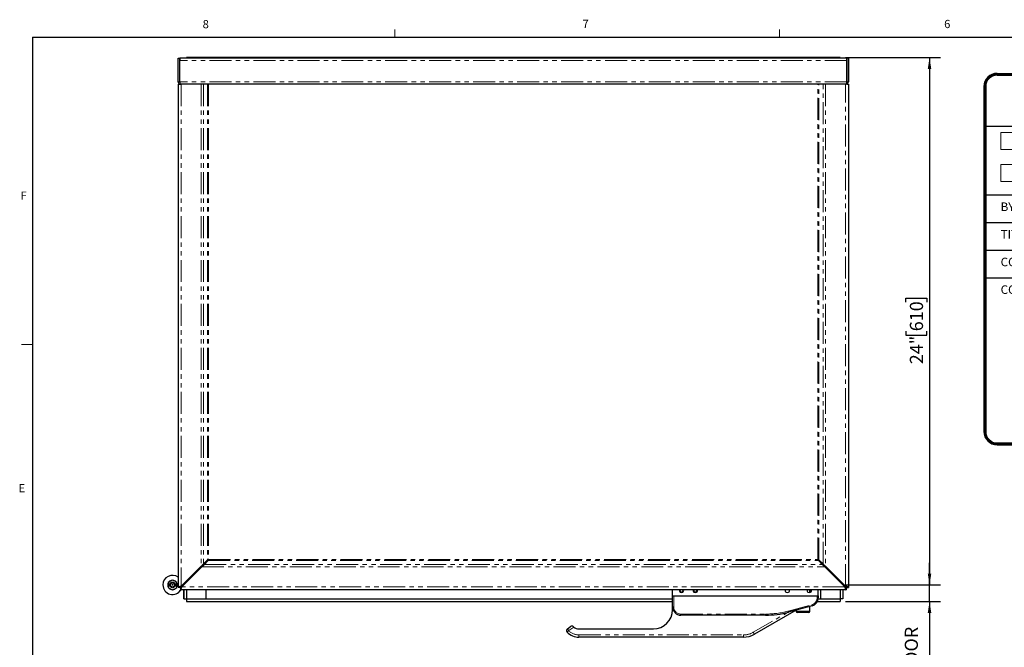
# Model space of a CAD drawing. Units: inches. Extents: x 1 to 135, y 1 to 86.
# Drawn here: x 2 to 46, y 58 to 86 of the extents above; entities that cross this region are included whole.
import ezdxf

# ---------------------------------------------------------------- set-up
doc = ezdxf.new("R2010")
doc.units = ezdxf.units.IN
doc.header["$LTSCALE"] = 4
doc.header["$MEASUREMENT"] = 0
doc.linetypes.add('PHANTOM', pattern=[0.5, 0.25, -0.05, 0.05, -0.05, 0.05, -0.05])
for name, color, linetype in [('DIM', 12, 'Continuous'), ('SLD-0', 7, 'Continuous'), ('TITLEBLOCK', 7, 'Continuous')]:
    doc.layers.add(name, color=color, linetype=linetype)
doc.styles.add('SLDTEXTSTYLE0', font='TXT', dxfattribs={"width": 0.7})
doc.styles.add('SLDTEXTSTYLE1', font='TXT', dxfattribs={"width": 0.63})
doc.styles.add('SLDTEXTSTYLE2', font='TXT', dxfattribs={"width": 0.75})
doc.dimstyles.new('SLDDIMSTYLE0', dxfattribs={"dimtxt": 0.6, "dimasz": 0.52, "dimexe": 0, "dimexo": 0.0625, "dimgap": 0.15, "dimtad": 1, "dimdec": 6, "dimrnd": 1e-09, "dimzin": 12, "dimdsep": 46, "dimlunit": 5, "dimtxsty": 'SLDTEXTSTYLE2', "dimsah": 1, "dimcen": 0.09, "dimadec": 0, "dimazin": 3, "dimtfac": 1, "dimtdec": 6, "dimtofl": 0, "dimtmove": 0, "dimatfit": 3, "dimfxl": 1, "dimfrac": 2, "dimtolj": 1, "dimtzin": 12, "dimarcsym": 0})
doc.dimstyles.new('SLDDIMSTYLE1', dxfattribs={"dimtxt": 0.6, "dimasz": 0.52, "dimexe": 0, "dimexo": 0.0625, "dimgap": 0.15, "dimtad": 1, "dimdec": 6, "dimrnd": 1e-09, "dimzin": 12, "dimdsep": 46, "dimlunit": 5, "dimtxsty": 'SLDTEXTSTYLE2', "dimsah": 1, "dimcen": 0.09, "dimadec": 0, "dimazin": 3, "dimtfac": 1, "dimtdec": 6, "dimtmove": 0, "dimatfit": 0, "dimfxl": 1, "dimfrac": 2, "dimtolj": 1, "dimtzin": 12, "dimarcsym": 0})

# ---------------------------------------------------------------- blocks, each defined once
blk = doc.blocks.new('_D_5')
at = {"layer": 'DIM'}
for p, q in [((39.105, 84.707), (43.422, 84.707)), ((42.922, 84.707), (42.922, 60.707)), ((41.848, 73.582), (41.848, 73.764)), ((41.848, 73.764), (42.8, 73.764)), ((42.8, 73.764), (42.8, 73.582)), ((41.848, 72.252), (41.848, 72.069)), ((42.8, 72.069), (42.8, 72.252)), ((41.848, 72.069), (42.8, 72.069)), ((39.083, 60.707), (43.422, 60.707))]:
    blk.add_line(p, q, dxfattribs=at)
for points in [[(42.922, 84.707), (42.842, 84.187), (43.002, 84.187)], [(42.922, 60.707), (43.002, 61.227), (42.842, 61.227)]]:
    blk.add_solid(points, dxfattribs=at)
at = {"layer": 'DIM', "char_height": 0.6, "attachment_point": 1, "rotation": 90, "style": 'SLDTEXTSTYLE2'}
for s, insert in [('610', (42.027, 72.252)), ('24"', (42.027, 70.752))]:
    blk.add_mtext(s, dxfattribs=dict(at, insert=insert))
blk = doc.blocks.new('_D_6')
at = {"layer": 'DIM'}
for p, q in [((42.922, 60.707), (42.922, 61.707)), ((39.254, 60.707), (43.422, 60.707)), ((42.922, 59.957), (42.922, 60.707)), ((39.105, 59.957), (43.422, 59.957)), ((42.922, 59.957), (42.922, 53.62)), ((41.615, 55.915), (41.615, 56.098)), ((41.615, 56.098), (42.567, 56.098)), ((42.567, 56.098), (42.567, 55.915)), ((41.615, 55.028), (41.615, 54.845)), ((41.615, 54.845), (42.567, 54.845)), ((42.567, 54.845), (42.567, 55.028)), ((42.076, 53.708), (42.076, 54.327))]:
    blk.add_line(p, q, dxfattribs=at)
for points in [[(42.922, 60.707), (43.002, 61.227), (42.842, 61.227)], [(42.922, 59.957), (42.842, 59.437), (43.002, 59.437)]]:
    blk.add_solid(points, dxfattribs=at)
at = {"layer": 'DIM', "char_height": 0.6, "attachment_point": 1, "rotation": 90, "style": 'SLDTEXTSTYLE2'}
for s, insert in [('DOOR', (41.794, 56.506)), ('19', (41.794, 55.028)), ('"', (41.794, 54.415)), ('4', (42.149, 53.796)), ('3', (41.355, 53.796))]:
    blk.add_mtext(s, dxfattribs=dict(at, insert=insert))
blk = doc.blocks.new('CUSTOMER APPROVAL')
at = {"layer": 'SLD-0', "color": 1}
for p, q in [((0.961, 27.037), (23.877, 27.037)), ((0.961, 26.971), (23.877, 26.971)), ((0.961, 26.905), (23.877, 26.905)), ((0, 26.076), (0, 0.961)), ((0.066, 26.076), (0.066, 0.961)), ((0.133, 26.076), (0.133, 0.961)), ((24.705, 26.076), (24.705, 0.961)), ((24.771, 26.076), (24.771, 0.961)), ((24.837, 26.076), (24.837, 0.961)), ((0.133, 23.184), (24.705, 23.184)), ((0.133, 18.191), (24.705, 18.191)), ((0.133, 16.179), (24.705, 16.179)), ((0.133, 14.168), (24.705, 14.168)), ((0.133, 12.156), (24.705, 12.156)), ((0.961, 0.133), (23.877, 0.133)), ((0.961, 0.066), (23.877, 0.066)), ((0.961, 0), (23.877, 0))]:
    blk.add_line(p, q, dxfattribs=at)
at = {"layer": 'SLD-0', "color": 1, "lineweight": 18}
for p, q in [((2.486, 22.743), (1.244, 22.743)), ((1.244, 22.743), (1.244, 21.501)), ((2.486, 21.501), (2.486, 22.743)), ((1.244, 21.501), (2.486, 21.501)), ((2.486, 20.402), (1.244, 20.402)), ((1.244, 20.402), (1.244, 19.16)), ((2.486, 19.16), (2.486, 20.402)), ((1.244, 19.16), (2.486, 19.16))]:
    blk.add_line(p, q, dxfattribs=at)
at = {"layer": 'SLD-0', "color": 1}
for centre, radius, start, end in [((0.961, 26.076), 0.961, 90, 180), ((0.961, 26.076), 0.895, 90, 180), ((0.961, 26.076), 0.828, 90, 180), ((23.877, 26.076), 0.961, 0, 90), ((23.877, 26.076), 0.895, 0, 90), ((23.877, 26.076), 0.828, 0, 90), ((0.961, 0.961), 0.961, 180, 270), ((0.961, 0.961), 0.895, 180, 270), ((0.961, 0.961), 0.828, 180, 270), ((23.877, 0.961), 0.828, 270, 0), ((23.877, 0.961), 0.895, 270, 0), ((23.877, 0.961), 0.961, 270, 0)]:
    blk.add_arc(centre, radius, start, end, dxfattribs=at)
at = {"layer": 'SLD-0', "rotation": 0}
for s, insert, char_height, attachment_point, style in [('CUSTOMER APPROVAL', (12.366, 26.346), 1.10444, 2, 'SLDTEXTSTYLE2'), ('ENDORSEMENT', (12.454, 24.855), 1.10444, 2, 'SLDTEXTSTYLE2'), ('APPROVED AS SHOWN', (3.968, 22.371), 0.62125, 1, 'SLDTEXTSTYLE1'), ('APPROVED WITH CHANGES SHOWN', (3.968, 20.03), 0.62125, 1, 'SLDTEXTSTYLE1'), ('BY:', (1.223, 17.639), 0.6212, 1, 'SLDTEXTSTYLE0'), ('DATE:', (12.159, 17.639), 0.6212, 1, 'SLDTEXTSTYLE0'), ('TITLE:', (1.223, 15.628), 0.6212, 1, 'SLDTEXTSTYLE0'), ('COMPANY:', (1.223, 13.616), 0.6212, 1, 'SLDTEXTSTYLE0'), ('COMMENTS:', (1.223, 11.604), 0.6212, 1, 'SLDTEXTSTYLE0')]:
    blk.add_mtext(s, dxfattribs=dict(at, insert=insert, char_height=char_height, attachment_point=attachment_point, style=style))

msp = doc.modelspace()

# ---------------------------------------------------------------- linework, layer by layer
at = {"color": 7, "linetype": 'Continuous', "lineweight": 18}
for p, q in [((18.5915194, 85.6424028), (18.5915194, 85.9815997)), ((36.0915194, 85.6424028), (36.0915194, 85.9815997)), ((2.0915194, 71.6424028), (1.5915194, 71.6424028))]:
    msp.add_line(p, q, dxfattribs=at)
at = {"color": 7, "linetype": 'Continuous', "lineweight": 25}
for p, q in [((9.1045875, 84.6847286), (9.1045875, 84.7067999)), ((38.8545869, 84.7067999), (9.1045875, 84.7067999)), ((38.8545869, 84.6847286), (38.8545869, 84.7067999)), ((8.7295863, 83.6001575), (8.7295863, 84.6847286)), ((8.7295863, 84.6847286), (8.8042869, 84.6847286)), ((8.8042869, 83.6001575), (8.8042869, 84.6847286)), ((39.1538879, 84.6847286), (8.8052866, 84.6847286)), ((8.8052866, 84.6847286), (8.8052866, 84.578779)), ((8.8052866, 83.6001575), (8.8052866, 84.578779)), ((39.1538879, 84.578779), (39.1538879, 84.6847286)), ((39.1538879, 83.6001575), (39.1538879, 84.578779)), ((39.1548875, 84.6847286), (39.1548875, 83.6001575)), ((39.2295881, 84.6847286), (39.1548875, 84.6847286)), ((39.2295881, 84.6847286), (39.2295881, 83.6001575)), ((8.7295863, 83.4942079), (8.7295863, 60.5886639)), ((8.7295863, 83.4942079), (8.8042869, 83.4942079)), ((8.8052866, 83.6001575), (8.8052866, 83.4942079)), ((8.8052866, 83.4942079), (8.8355371, 83.4942079)), ((39.1236373, 83.4942079), (8.8355371, 83.4942079)), ((39.1538879, 83.4942079), (39.1236373, 83.4942079)), ((39.1538879, 83.4942079), (39.1538879, 83.6001575)), ((39.1548875, 83.4942079), (39.2295881, 83.4942079)), ((39.2295881, 83.4942079), (39.2295881, 60.5886639)), ((10.0695715, 61.8523962), (9.8754141, 61.6740809)), ((38.0837604, 61.6740809), (37.889603, 61.8523962)), ((8.8752012, 60.6595782), (9.7783981, 61.5627751)), ((9.8073333, 61.5338398), (8.9041364, 60.6306429)), ((9.9186392, 61.6308558), (10.0969544, 61.8250144)), ((37.86222, 61.8250144), (38.0405353, 61.6308558)), ((39.055038, 60.6306429), (38.1518411, 61.5338398)), ((38.1807763, 61.5627751), (39.0839733, 60.6595782)), ((8.278967, 60.8234029), (8.2738537, 60.8204509)), ((8.2738537, 60.8204509), (8.2738537, 60.8145467)), ((8.2738537, 60.5990525), (8.2738537, 60.5931483)), ((8.2738537, 60.5931483), (8.278967, 60.5901962)), ((8.278967, 60.5901962), (8.3722788, 60.5363221)), ((8.3722788, 60.5363221), (8.4655906, 60.4824491)), ((8.4707039, 60.9341033), (8.4655906, 60.9311512)), ((8.4758172, 60.9311512), (8.4707039, 60.9341033)), ((8.569129, 60.8772771), (8.4758172, 60.9311512)), ((8.6624408, 60.8234029), (8.569129, 60.8772771)), ((8.6675541, 60.8204509), (8.6624408, 60.8234029)), ((8.6624408, 60.5901962), (8.6675541, 60.5931483)), ((8.6675541, 60.8145467), (8.6675541, 60.8204509)), ((8.6675541, 60.5931483), (8.6675541, 60.5990525)), ((8.8042869, 60.5886639), (8.7295863, 60.5886639)), ((8.8332221, 60.5597286), (8.8332221, 60.4850292)), ((8.8355371, 60.5945141), (8.9513578, 60.7103348)), ((8.9548931, 60.7067996), (8.8390723, 60.5909788)), ((8.8752012, 60.6595782), (8.8667873, 60.6595782)), ((8.8957225, 60.622229), (8.9041364, 60.622229)), ((8.9041364, 60.622229), (8.9041364, 60.6306429)), ((8.9062214, 60.6651984), (8.9053942, 60.6573007)), ((8.9513578, 60.7357348), (8.9513578, 60.7103348)), ((8.9548931, 60.7067996), (8.9802931, 60.7067996)), ((9.0059219, 60.7903001), (9.0345052, 60.7617168)), ((9.0474222, 60.8317992), (9.1052927, 60.8317992)), ((38.8545869, 60.8317992), (38.8538817, 60.8317992)), ((38.8545869, 60.8317992), (38.8545869, 60.8889645)), ((38.9788814, 60.7067996), (39.0042814, 60.7067996)), ((39.1201021, 60.5909788), (39.0042814, 60.7067996)), ((39.0078166, 60.7103348), (39.0078166, 60.7357348)), ((39.1236373, 60.5945141), (39.0078166, 60.7103348)), ((39.055038, 60.6306429), (39.055038, 60.622229)), ((39.055038, 60.622229), (39.0634519, 60.622229)), ((39.0839733, 60.6595782), (39.0923871, 60.6595782)), ((39.1259523, 60.5597286), (39.1259523, 60.4850292)), ((39.1548875, 60.5886639), (39.2295881, 60.5886639)), ((8.4655906, 60.4824491), (8.4707039, 60.479497)), ((8.4707039, 60.479497), (8.4758172, 60.4824491)), ((8.8676509, 60.4850292), (8.7800625, 60.3974409)), ((39.1259523, 60.4850292), (8.8332221, 60.4850292)), ((8.9795867, 60.0818003), (8.9795867, 60.4850292)), ((8.9795867, 60.0818003), (8.9795938, 60.0818003)), ((8.9795938, 60.4850292), (8.9795938, 60.0818003)), ((8.9795938, 60.0818003), (9.1045875, 60.0818003)), ((9.1045875, 60.4850292), (9.1045875, 60.0818003)), ((9.1045875, 60.0818003), (9.1046016, 60.0818003)), ((9.1045875, 60.0818003), (9.1045875, 59.9567995)), ((9.1046016, 60.4850292), (9.1046016, 60.0818003)), ((9.1046016, 60.0818003), (9.9795943, 60.0818003)), ((9.9795943, 60.4850292), (9.9795943, 60.0818003)), ((9.9795943, 60.0818003), (31.229573, 60.0818003)), ((31.229573, 60.2067999), (31.229573, 60.4850292)), ((31.229573, 60.2067999), (37.8545735, 60.2067999)), ((31.229573, 59.7068003), (31.229573, 60.2067999)), ((37.4795735, 60.3618084), (37.4795735, 60.4850292)), ((37.852668, 60.0818003), (37.9795802, 60.0818003)), ((37.8545735, 60.2067999), (37.8545735, 60.4850292)), ((37.8545735, 60.2067999), (37.8545735, 60.1195472)), ((37.9795802, 60.0818003), (37.9795802, 60.4850292)), ((37.9795802, 60.0818003), (38.8545728, 60.0818003)), ((38.8545728, 60.4850292), (38.8545728, 60.0818003)), ((38.8545728, 60.0818003), (38.8545869, 60.0818003)), ((38.8545869, 60.4850292), (38.8545869, 60.0818003)), ((38.9795807, 60.0818003), (38.8545869, 60.0818003)), ((38.8545869, 60.0818003), (38.8545869, 59.9567995)), ((38.9795807, 60.4850292), (38.9795807, 60.0818003)), ((38.9795877, 60.0818003), (38.9795807, 60.0818003)), ((38.9795877, 60.4850292), (38.9795877, 60.0818003)), ((9.1045875, 59.9567995), (31.229573, 59.9567995)), ((31.229573, 59.5817995), (31.229573, 59.7068003)), ((37.5766305, 59.7573258), (36.4972138, 59.4680966)), ((37.4795735, 59.5067997), (37.4795735, 59.7313191)), ((37.8174168, 59.9567995), (38.8545869, 59.9567995)), ((35.4619375, 59.3318002), (31.604573, 59.3318002)), ((36.854573, 59.56385), (34.9526498, 58.4657741)), ((36.854573, 59.56385), (36.854573, 59.5067997)), ((37.1670726, 59.4567998), (36.9045728, 59.4567998)), ((37.4295736, 59.4567998), (37.1670726, 59.4567998)), ((26.4428272, 58.7134138), (26.5885603, 58.8154574)), ((26.7139219, 58.8068593), (26.7302363, 58.7925823)), ((26.968937, 58.7067998), (30.3545733, 58.7067998)), ((34.452649, 58.3317997), (26.968937, 58.3317997))]:
    msp.add_line(p, q, dxfattribs=at)
at = {"color": 8, "linetype": 'PHANTOM', "lineweight": 18}
for p, q in [((39.1538879, 84.578779), (8.8052866, 84.578779)), ((8.8042869, 83.6001575), (8.7295863, 83.6001575)), ((39.1538879, 83.6001575), (8.8052866, 83.6001575)), ((8.8667873, 83.4942079), (8.8667873, 60.6595782)), ((9.7783981, 83.4942079), (9.7783981, 61.5627751)), ((9.8754141, 83.4942079), (9.8754141, 61.6740809)), ((10.0695715, 83.4942079), (10.0695715, 61.8523962)), ((10.1137658, 83.4942079), (10.1137658, 61.8692087)), ((37.8454087, 61.8692087), (37.8454087, 83.4942079)), ((37.889603, 61.8523962), (37.889603, 83.4942079)), ((38.0837604, 61.6740809), (38.0837604, 83.4942079)), ((38.1807763, 83.4942079), (38.1807763, 61.5627751)), ((39.0923871, 60.6595782), (39.0923871, 83.4942079)), ((39.1548875, 83.6001575), (39.2295881, 83.6001575)), ((10.1137658, 61.8692087), (37.8454087, 61.8692087)), ((9.8073333, 61.5338398), (38.1518411, 61.5338398)), ((9.9186392, 61.6308558), (38.0405353, 61.6308558)), ((10.0969544, 61.8250144), (37.86222, 61.8250144)), ((9.1670868, 60.8935933), (9.1670868, 60.9514649)), ((8.8355371, 60.5945141), (8.8355371, 60.635416)), ((8.8744174, 60.5909788), (8.8390723, 60.5909788)), ((39.055038, 60.622229), (8.9041364, 60.622229)), ((39.1201021, 60.5909788), (39.0846808, 60.5909788)), ((39.1236373, 60.6353644), (39.1236373, 60.5945141)), ((31.2795728, 60.2067999), (31.2795728, 59.7068003)), ((37.8045737, 60.1195472), (37.8045737, 60.2067999)), ((37.8045737, 60.1195472), (37.8545735, 60.1195472)), ((31.2795728, 59.7068003), (31.229573, 59.7068003)), ((36.4842733, 59.5163927), (37.5636888, 59.8056219)), ((31.604573, 59.3818001), (35.4619375, 59.3818001)), ((31.604573, 59.3818001), (31.604573, 59.3318002)), ((34.9026488, 58.5523768), (36.4814784, 59.4639148)), ((35.4619375, 59.3818001), (35.4619375, 59.3318002)), ((36.854573, 59.5067997), (37.1670726, 59.5067997)), ((37.1670726, 59.5067997), (37.4795735, 59.5067997)), ((26.7302363, 58.7925823), (26.5001849, 58.6314984)), ((26.968937, 58.4317994), (34.452649, 58.4317994)), ((26.968937, 58.4317994), (26.968937, 58.3317997)), ((34.452649, 58.4317994), (34.452649, 58.3317997))]:
    msp.add_line(p, q, dxfattribs=at)
at = {"color": 7, "linetype": 'Continuous', "lineweight": 25, "flags": 128}
for points in [[(8.8042869, 83.6001575), (8.8048876, 83.5940609), (8.8052866, 83.5923162)], [(39.1538879, 83.5923162), (39.1542868, 83.5940609), (39.1548875, 83.6001575)], [(9.0090394, 60.7934176), (9.0175472, 60.7811892), (9.0348583, 60.7613648)], [(8.7800625, 60.3974409), (8.8344717, 60.4637382), (8.84783, 60.4850292)]]:
    msp.add_lwpolyline(points, dxfattribs=at)
at = {"color": 8, "linetype": 'PHANTOM', "lineweight": 18, "flags": 128}
for points in [[(37.5636888, 59.8056219), (37.5662137, 59.796199), (37.5686413, 59.7871398), (37.5708789, 59.7787893), (37.5728395, 59.7714713), (37.5744493, 59.7654651), (37.5756449, 59.7610018), (37.5763817, 59.7582527), (37.5766305, 59.7573258)], [(36.4842733, 59.5163927), (36.4867971, 59.506971), (36.4892247, 59.4979106), (36.4914622, 59.4895613), (36.493424, 59.4822421), (36.4950326, 59.4762359), (36.4962282, 59.4717726), (36.4969651, 59.4690247), (36.4972138, 59.4680966)], [(26.5001849, 58.6314984), (26.488995, 58.6474791), (26.4782351, 58.662846), (26.4683187, 58.677008), (26.4596268, 58.6894217), (26.4524936, 58.6996085), (26.4471934, 58.7071787), (26.4439292, 58.7118392), (26.4428272, 58.7134138)], [(26.5001849, 58.6314984), (26.4861157, 58.617983), (26.4725873, 58.6049873), (26.4601196, 58.59301), (26.4491913, 58.5825123), (26.4402227, 58.5738967), (26.4335586, 58.567495), (26.4294547, 58.5635527), (26.428069, 58.5622209)], [(34.9026488, 58.5523768), (34.9124038, 58.535481), (34.9217833, 58.5192352), (34.9304283, 58.5042636), (34.9380044, 58.4911401), (34.944223, 58.480369), (34.9488435, 58.4723669), (34.9516888, 58.4674378), (34.9526498, 58.4657741)]]:
    msp.add_lwpolyline(points, dxfattribs=at)
at = {"color": 7, "linetype": 'Continuous', "lineweight": 25}
msp.add_circle((8.4707037, 60.7067997), 0.1299213, dxfattribs=at)
for centre, radius, start, end in [((8.8355367, 83.6001581), 0.10595, 180, 253.41054226), ((39.1236377, 83.6001581), 0.10595, 286.58945774, 0), ((8.4707037, 60.7067997), 0.4375, 53.71992669, 180), ((8.4707037, 60.7067997), 0.4375, 180, 329.54209815), ((8.4707037, 60.7067997), 0.2244094, 148.69441353, 151.30558647), ((8.4707037, 60.7067997), 0.2244094, 208.69441353, 211.30558647), ((8.4707037, 60.7067997), 0.2244094, 88.69441353, 91.30558647), ((8.4707037, 60.7067997), 0.2244094, 28.69441353, 31.30558647), ((8.4707037, 60.7067997), 0.2244094, 328.69441353, 331.30558647), ((38.7920872, 60.8942997), 0.1875, 314.84746757, 327.44963366), ((8.4707037, 60.7067997), 0.2244094, 268.69441353, 271.30558647), ((31.6358231, 60.4567997), 0.1, 163.60307328, 16.39692672), ((31.6358231, 60.4567997), 0.07475, 157.81208537, 22.18791463), ((32.2608231, 60.4567997), 0.1, 163.60307328, 16.39692672), ((32.2608231, 60.4567997), 0.07475, 157.81208537, 22.18791463), ((36.4483231, 60.4567997), 0.1, 163.60307328, 16.39692672), ((37.4483231, 60.4567997), 0.1, 163.60307328, 16.39692672), ((37.4483231, 60.4567997), 0.07475, 294.71218029, 22.18791463), ((37.4795731, 60.1195474), 0.375, 285, 0), ((31.6045731, 59.7067997), 0.375, 180, 270), ((30.3545731, 59.5817997), 0.875, 270, 360), ((35.4619377, 63.3317997), 4, 270, 285), ((36.9045731, 59.5067997), 0.05, 180, 270), ((37.4295731, 59.5067997), 0.05, 270, 0), ((26.5001848, 58.6314984), 0.1, 125, 223.8498831), ((26.6459179, 58.7335418), 0.1, 47.15319747, 125), ((26.9689371, 59.0817997), 0.375, 230.46600995, 270), ((26.9689371, 59.0817997), 0.75, 223.8498831, 270), ((34.4526493, 59.3317997), 1, 270, 300)]:
    msp.add_arc(centre, radius, start, end, dxfattribs=at)
at = {"color": 8, "linetype": 'PHANTOM', "lineweight": 18}
for centre, radius, start, end in [((8.4707037, 60.7067997), 0.2175, 95.01319841, 180), ((8.4707037, 60.7067997), 0.2175, 180, 28.51261695), ((8.4707037, 60.7067997), 0.2175, 30.01101649, 89.70170897), ((37.4795731, 60.1195474), 0.325, 285, 0), ((31.6045731, 59.7067997), 0.325, 180, 270), ((35.4619377, 63.3317997), 3.95, 270, 285), ((26.9689371, 59.0817997), 0.65, 223.8498831, 270), ((34.4526493, 59.3317997), 0.9, 270, 300)]:
    msp.add_arc(centre, radius, start, end, dxfattribs=at)
at = {"color": 7, "linetype": 'Continuous', "lineweight": 25}
for points, knots in [([(10.0695715, 61.8523962), (10.073331, 61.8540969), (10.0826968, 61.8583337), (10.0984712, 61.8639621), (10.1098126, 61.8678526), (10.1137658, 61.8692087)], [0, 0, 0, 0, 0.3040284105, 0.7574129915, 1, 1, 1, 1]), ([(10.1137658, 61.8692087), (10.1120655, 61.8642506), (10.1078296, 61.8518983), (10.1022007, 61.836464), (10.0983105, 61.8279738), (10.0969544, 61.8250144)], [0, 0, 0, 0, 0.3040087237, 0.7573987022, 1, 1, 1, 1]), ([(37.8454087, 61.8692087), (37.8503663, 61.8675079), (37.862718, 61.8632707), (37.8781521, 61.8576423), (37.8866431, 61.8537522), (37.889603, 61.8523962)], [0, 0, 0, 0, 0.30399399403, 0.75738279043, 1, 1, 1, 1]), ([(37.86222, 61.8250144), (37.8605198, 61.8287735), (37.8562839, 61.8381388), (37.8506549, 61.8539133), (37.8467647, 61.8652551), (37.8454087, 61.8692087)], [0, 0, 0, 0, 0.3040050506, 0.7573909345, 1, 1, 1, 1]), ([(9.8754141, 61.6740809), (9.8671275, 61.6627637), (9.8505653, 61.6401442), (9.8173138, 61.6030618), (9.7923922, 61.5772622), (9.7783981, 61.5627751)], [0, 0, 0, 0, 0.3051005052, 0.6097968097, 1, 1, 1, 1]), ([(9.8073333, 61.5338398), (9.8186504, 61.544773), (9.8412694, 61.5666247), (9.8783538, 61.6008567), (9.9041526, 61.6200682), (9.9186392, 61.6308558)], [0, 0, 0, 0, 0.3051066036, 0.6098046578, 1, 1, 1, 1]), ([(38.0405353, 61.6308558), (38.0518525, 61.6225691), (38.074472, 61.6060067), (38.1115555, 61.5727563), (38.1373545, 61.5478341), (38.1518411, 61.5338398)], [0, 0, 0, 0, 0.3051005064, 0.6098022677, 1, 1, 1, 1]), ([(38.1807763, 61.5627751), (38.1698432, 61.5740921), (38.1479915, 61.5967111), (38.1137595, 61.6337955), (38.094548, 61.6595944), (38.0837604, 61.6740809)], [0, 0, 0, 0, 0.3051066036, 0.6098046578, 1, 1, 1, 1]), ([(8.5525324, 60.6595559), (8.5451192, 60.6495559), (8.530293, 60.629556), (8.4956438, 60.6132441), (8.4580878, 60.6106578), (8.4222306, 60.6228412), (8.393752, 60.6478032), (8.3772108, 60.6816194), (8.3740143, 60.719783), (8.3839209, 60.7426232), (8.3888742, 60.7540433)], [0, 0, 0, 0, 0.1249989573, 0.249998415, 0.3749981944, 0.4999998898, 0.6249988471, 0.7500000643, 0.8749995835, 1, 1, 1, 1]), ([(8.3888742, 60.7540433), (8.3962878, 60.7640431), (8.411115, 60.7840426), (8.4457636, 60.8003571), (8.4833198, 60.8029404), (8.5191778, 60.7907597), (8.5476554, 60.7657958), (8.564197, 60.7319799), (8.5673937, 60.693816), (8.5574862, 60.670976), (8.5525324, 60.6595559)], [0, 0, 0, 0, 0.1250007371, 0.2500011112, 0.3749997872, 0.4999993606, 0.6250000977, 0.7500004718, 0.8749991479, 1, 1, 1, 1]), ([(8.4628297, 60.6931621), (8.4611476, 60.69439), (8.4577908, 60.6968404), (8.4555545, 60.7017359), (8.4548741, 60.7058659), (8.4550085, 60.7100318), (8.4562588, 60.7128536), (8.4570652, 60.7146737)], [0, 0, 0, 0, 0.2503174468, 0.4995166518, 0.6284332898, 0.7603220044, 1, 1, 1, 1]), ([(8.4570652, 60.7146737), (8.4582936, 60.7163558), (8.4607446, 60.7197124), (8.4656401, 60.721949), (8.4697702, 60.7226293), (8.4739361, 60.7224949), (8.4767579, 60.7212447), (8.478578, 60.7204383)], [0, 0, 0, 0, 0.2503408967, 0.4995323069, 0.6284449123, 0.7603295015, 1, 1, 1, 1]), ([(8.4843414, 60.6989254), (8.4831681, 60.6973164), (8.4813585, 60.6948345), (8.4778271, 60.6926353), (8.4748149, 60.6914834), (8.4716245, 60.6909715), (8.467465, 60.6911065), (8.4646506, 60.6923546), (8.4628297, 60.6931621)], [0, 0, 0, 0, 0.2394211913, 0.3692787181, 0.4999620747, 0.6298548797, 0.7605292087, 1, 1, 1, 1]), ([(8.4758172, 60.4824491), (8.5069212, 60.5004067), (8.5691293, 60.536322), (8.6313369, 60.5722381), (8.6624408, 60.5901962)], [0, 0, 0, 0, 0.4999986728, 1, 1, 1, 1]), ([(8.478578, 60.7204383), (8.4801871, 60.7192646), (8.4826687, 60.7174543), (8.4848682, 60.7139228), (8.4860199, 60.710911), (8.486532, 60.7077206), (8.4863971, 60.7035611), (8.4851488, 60.7007463), (8.4843414, 60.6989254)], [0, 0, 0, 0, 0.2394447159, 0.3692981291, 0.4999773459, 0.6298190474, 0.7605367947, 1, 1, 1, 1]), ([(8.8667873, 60.6595782), (8.8505457, 60.6542327), (8.81806, 60.6435408), (8.7753658, 60.6275), (8.744284, 60.6114697), (8.7309466, 60.5984882), (8.729898, 60.5909152), (8.7295863, 60.5886639)], [0, 0, 0, 0, 0.2260605021, 0.4521574152, 0.6782561749, 0.904354118, 1, 1, 1, 1]), ([(8.8667873, 60.6595782), (8.8581759, 60.6533639), (8.8408724, 60.6408771), (8.8194322, 60.6221176), (8.8064085, 60.6046727), (8.804933, 60.5935388), (8.8042869, 60.5886639)], [0, 0, 0, 0, 0.26281478449, 0.5280913884, 0.7933744105, 1, 1, 1, 1]), ([(8.8042869, 60.5886639), (8.8047565, 60.5891517), (8.8056956, 60.5901275), (8.8129226, 60.5915883), (8.8232521, 60.5930527), (8.8314419, 60.5940269), (8.8355371, 60.5945141)], [0, 0, 0, 0, 0.2499910561, 0.5000025039, 0.7499839016, 1, 1, 1, 1]), ([(8.8332221, 60.4850292), (8.8378817, 60.4866749), (8.8472013, 60.4899663), (8.8611824, 60.5155636), (8.8751564, 60.552961), (8.8866974, 60.5911163), (8.8935302, 60.6146713), (8.8957225, 60.622229)], [0, 0, 0, 0, 0.2235739877, 0.4471705927, 0.6707655905, 0.8943635166, 1, 1, 1, 1]), ([(8.8332221, 60.5597286), (8.8389428, 60.5608604), (8.8499812, 60.5630441), (8.8663117, 60.5791108), (8.8814412, 60.5997703), (8.891233, 60.6151688), (8.8957225, 60.622229)], [0, 0, 0, 0, 0.2742823419, 0.5292482575, 0.7841615482, 1, 1, 1, 1]), ([(8.8390723, 60.5909788), (8.8385851, 60.5868841), (8.8376108, 60.5786945), (8.8361467, 60.5683644), (8.8346858, 60.5611374), (8.83371, 60.5601982), (8.8332221, 60.5597286)], [0, 0, 0, 0, 0.2499937237, 0.4999957258, 0.7500080587, 1, 1, 1, 1]), ([(39.0634519, 60.622229), (39.0681115, 60.6061659), (39.077431, 60.5740381), (39.0914124, 60.5316819), (39.1053856, 60.5005937), (39.1169291, 60.4865852), (39.1237605, 60.4854072), (39.1259523, 60.4850292)], [0, 0, 0, 0, 0.2235739865, 0.44717059029, 0.67076558691, 0.89436498147, 1, 1, 1, 1]), ([(39.0634519, 60.622229), (39.0691724, 60.6132361), (39.0802108, 60.5958834), (39.0965427, 60.5748951), (39.1116723, 60.5619641), (39.1214632, 60.5604314), (39.1259523, 60.5597286)], [0, 0, 0, 0, 0.2742823399, 0.5292537189, 0.7841670077, 1, 1, 1, 1]), ([(39.2295881, 60.5886639), (39.2279048, 60.5940094), (39.2245378, 60.6047013), (39.198385, 60.6207416), (39.1602541, 60.6367742), (39.1222434, 60.6497536), (39.0992288, 60.6573268), (39.0923871, 60.6595782)], [0, 0, 0, 0, 0.2260612598, 0.4521580593, 0.6782583367, 0.9043545349, 1, 1, 1, 1]), ([(39.1548875, 60.5886639), (39.1538465, 60.5948787), (39.1517547, 60.6073664), (39.1356868, 60.6261238), (39.114577, 60.6435701), (39.0991445, 60.6547033), (39.0923871, 60.6595782)], [0, 0, 0, 0, 0.2628202475, 0.5280908631, 0.793366843, 1, 1, 1, 1]), ([(39.1259523, 60.5597286), (39.1254644, 60.5601982), (39.1244887, 60.5611374), (39.1230278, 60.5683644), (39.1215637, 60.5786945), (39.1205893, 60.5868841), (39.1201021, 60.5909788)], [0, 0, 0, 0, 0.2499919413, 0.5000042742, 0.7500062763, 1, 1, 1, 1]), ([(39.1236373, 60.5945141), (39.1277325, 60.5940269), (39.1359224, 60.5930527), (39.1462519, 60.5915883), (39.1534789, 60.5901275), (39.154418, 60.5891517), (39.1548875, 60.5886639)], [0, 0, 0, 0, 0.2500160984, 0.4999974961, 0.7500089439, 1, 1, 1, 1])]:
    msp.add_open_spline(points, degree=3, knots=knots, dxfattribs=at)
for points in [[(8.2738537, 60.8145467), (8.2738537, 60.778631), (8.2738537, 60.7067996), (8.2738537, 60.6349682), (8.2738537, 60.5990525)], [(8.4655906, 60.9311512), (8.4344866, 60.9131932), (8.3722788, 60.8772771), (8.3100709, 60.841361), (8.278967, 60.8234029)], [(8.6675541, 60.5990525), (8.6675541, 60.6349682), (8.6675541, 60.7067996), (8.6675541, 60.778631), (8.6675541, 60.8145467)]]:
    msp.add_open_spline(points, degree=3, dxfattribs=at)
at = {"layer": 'TITLEBLOCK'}
for q in [(134.0915194, 85.6424028), (2.0915194, 1.6424028)]:
    msp.add_line((2.0915194, 85.6424028), q, dxfattribs=at)

# ---------------------------------------------------------------- block references
at = {"color": 7, "linetype": 'Continuous', "xscale": 0.625, "yscale": 0.625, "zscale": 0.625}
msp.add_blockref('CUSTOMER APPROVAL', (45.3939026, 67.0882875), dxfattribs=at)

# ---------------------------------------------------------------- texts
at = {"color": 7, "linetype": 'Continuous', "lineweight": 0, "char_height": 0.375, "attachment_point": 1, "style": 'SLDTEXTSTYLE2'}
for s, insert in [('8', (9.8413581, 86.4153369)), ('7', (27.1288462, 86.430196)), ('6', (43.5861676, 86.4227843)), ('F', (1.5546652, 78.6098559)), ('E', (1.4639923, 65.2976623))]:
    msp.add_mtext(s, dxfattribs=dict(at, insert=insert))

# ---------------------------------------------------------------- dimensions: what is measured, and where the dimension line sits
at = {"layer": 'DIM'}
dim = msp.add_linear_dim(base=(42.9220837, 60.7067997), p1=(38.8545872, 84.7067997), p2=(38.3495872, 60.7067997), angle=90, dimstyle='SLDDIMSTYLE0', dxfattribs=at)
dim.commit()
dim.dimension.update_dxf_attribs({"geometry": '_D_5', "text_midpoint": (42.9220837, 72.3495684), "dimtype": 160})
dim = msp.add_linear_dim(base=(42.9220837, 60.7067997), p1=(38.8545872, 59.9567997), p2=(39.004281, 60.7067997), angle=90, text='<> DOOR', dimstyle='SLDDIMSTYLE1', dxfattribs=at)
dim.commit()
dim.dimension.update_dxf_attribs({"geometry": '_D_6', "text_midpoint": (42.9220837, 56.296567), "dimtype": 160})

doc.saveas('drawing.dxf')
